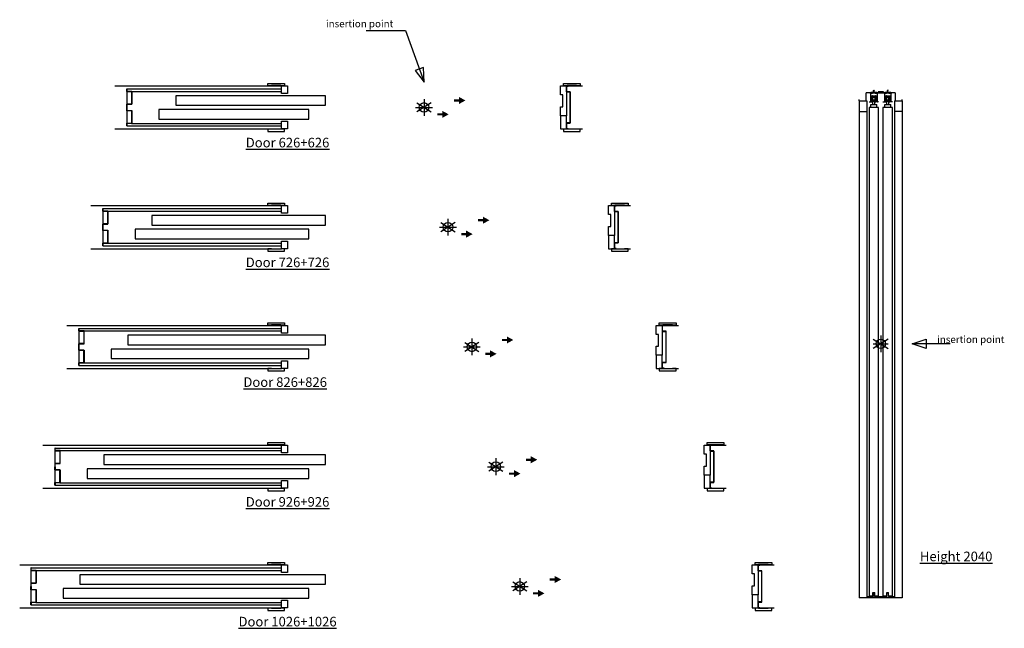
# Model space of a CAD drawing. Units: millimetres. Extents: x 154 to 566, y 123 to 662.
# Drawn here: x 154 to 566, y 123 to 377 of the extents above; entities that cross this region are included whole.
import ezdxf

# ---------------------------------------------------------------- set-up
doc = ezdxf.new("R2010")
doc.units = ezdxf.units.MM
doc.layers.add('ECLISSE', color=1, linetype='Continuous')

# ---------------------------------------------------------------- blocks, each defined once
blk = doc.blocks.new('Telescopic 726+726 SP.180 plasterboard')
at = {"layer": 'ECLISSE', "color": 7}
for p, q in [((-149.2, 9), (-69.5, 9)), ((70.27, 9), (76.25, 9)), ((-149.2, -9), (-69.5, -9)), ((70.27, -9), (76.25, -9))]:
    blk.add_line(p, q, dxfattribs=at)
at = {"layer": 'ECLISSE'}
for p, q in [((-144.2, 7.75), (-69.5, 7.75)), ((-144.2, 7.75), (-144.2, -7.75)), ((-142, 6.7), (-69.5, 6.7)), ((-144.2, -7.75), (-69.5, -7.75)), ((-142.12, -6.7), (-69.5, -6.7))]:
    blk.add_line(p, q, dxfattribs=at)
for points in [[(-69.75, 9.05), (-69.75, 9.05), (-69.75, 9.15), (-73.75, 9.15), (-73.75, 9.05), (-75.25, 9.05), (-75.25, 10.05), (-68.25, 10.05), (-68.25, 9.05)], [(-67, 5.8), (-69.5, 5.8), (-69.5, 9), (-67, 9)], [(73.75, 9.05), (73.75, 9.05), (73.75, 9.15), (69.75, 9.15), (69.75, 9.05), (68.25, 9.05), (68.25, 10.05), (75.25, 10.05), (75.25, 9.05)], [(-142.07, 6.63), (-142.07, 1.37), (-144.2, 1.37), (-144.2, 1.3), (-144.2, 0), (-144.13, 0), (-144.13, 1.3), (-142, 1.3), (-142, 6.7), (-144.13, 6.7), (-144.13, 7.75), (-144.2, 7.75), (-144.2, 6.63)], [(-51.1, 4.9), (-123.7, 4.9), (-123.7, 0.9), (-51.1, 0.9)], [(-142.07, -6.63), (-142.07, -1.37), (-144.2, -1.37), (-144.2, -1.3), (-144.2, 0), (-144.13, 0), (-144.13, -1.3), (-142, -1.3), (-142, -6.7), (-144.13, -6.7), (-144.13, -7.75), (-144.2, -7.75), (-144.2, -6.63)], [(-58.1, -0.9), (-130.7, -0.9), (-130.7, -4.9), (-58.1, -4.9)], [(69.5, -3.5), (67, -3.5), (67, -9), (69.5, -9)], [(-67, -9), (-69.5, -9), (-69.5, -5.8), (-67, -5.8)], [(-69.75, -9.05), (-69.75, -9.05), (-69.75, -9.15), (-73.75, -9.15), (-73.75, -9.05), (-75.25, -9.05), (-75.25, -10.05), (-68.25, -10.05), (-68.25, -9.05)], [(73.75, -9.05), (73.75, -9.05), (73.75, -9.15), (69.75, -9.15), (69.75, -9.05), (68.25, -9.05), (68.25, -10.05), (75.25, -10.05), (75.25, -9.05)]]:
    blk.add_lwpolyline(points, close=True, dxfattribs=at)
blk.add_lwpolyline([(67, 9), (69.5, 9), (69.5, -3.5), (67, -3.5), (67, 0.25), (68, 0.25), (68, 5.25), (67, 5.25), (67, 9)], dxfattribs=at)
blk.add_lwpolyline([(71.03, -6.5), (69.57, -6.5, 0.414214), (69.5, -6.57), (69.5, -8.93, 0.414214), (69.57, -9), (70.27, -9), (70.27, -8.93), (69.57, -8.93), (69.57, -6.57), (71.03, -6.57, 0.414214), (71.1, -6.5), (71.1, 6.5, 0.414214), (71.03, 6.57), (69.57, 6.57), (69.57, 8.93), (70.27, 8.93), (70.27, 9), (69.57, 9, 0.414214), (69.5, 8.93), (69.5, 6.57, 0.414214), (69.57, 6.5), (71.03, 6.5)], format="xyb", close=True, dxfattribs=at)
blk = doc.blocks.new('Telescopic 826+826 SP.180 plasterboard')
at = {"layer": 'ECLISSE', "color": 7}
for p, q in [((-169.2, 9), (-79.5, 9)), ((80.27, 9), (86.25, 9)), ((-169.2, -9), (-79.5, -9)), ((80.27, -9), (86.25, -9))]:
    blk.add_line(p, q, dxfattribs=at)
at = {"layer": 'ECLISSE'}
for p, q in [((-164.2, 7.75), (-79.5, 7.75)), ((-164.2, 7.75), (-164.2, -7.75)), ((-162, 6.7), (-79.5, 6.7)), ((-164.2, -7.75), (-79.5, -7.75)), ((-162.12, -6.7), (-79.5, -6.7))]:
    blk.add_line(p, q, dxfattribs=at)
for points in [[(-79.75, 9.05), (-79.75, 9.05), (-79.75, 9.15), (-83.75, 9.15), (-83.75, 9.05), (-85.25, 9.05), (-85.25, 10.05), (-78.25, 10.05), (-78.25, 9.05)], [(-77, 5.8), (-79.5, 5.8), (-79.5, 9), (-77, 9)], [(83.75, 9.05), (83.75, 9.05), (83.75, 9.15), (79.75, 9.15), (79.75, 9.05), (78.25, 9.05), (78.25, 10.05), (85.25, 10.05), (85.25, 9.05)], [(-162.07, 6.63), (-162.07, 1.37), (-164.2, 1.37), (-164.2, 1.3), (-164.2, 0), (-164.13, 0), (-164.13, 1.3), (-162, 1.3), (-162, 6.7), (-164.13, 6.7), (-164.13, 7.75), (-164.2, 7.75), (-164.2, 6.63)], [(-61.1, 4.9), (-143.7, 4.9), (-143.7, 0.9), (-61.1, 0.9)], [(-162.07, -6.63), (-162.07, -1.37), (-164.2, -1.37), (-164.2, -1.3), (-164.2, 0), (-164.13, 0), (-164.13, -1.3), (-162, -1.3), (-162, -6.7), (-164.13, -6.7), (-164.13, -7.75), (-164.2, -7.75), (-164.2, -6.63)], [(-68.1, -0.9), (-150.7, -0.9), (-150.7, -4.9), (-68.1, -4.9)], [(79.5, -3.5), (77, -3.5), (77, -9), (79.5, -9)], [(-77, -9), (-79.5, -9), (-79.5, -5.8), (-77, -5.8)], [(-79.75, -9.05), (-79.75, -9.05), (-79.75, -9.15), (-83.75, -9.15), (-83.75, -9.05), (-85.25, -9.05), (-85.25, -10.05), (-78.25, -10.05), (-78.25, -9.05)], [(83.75, -9.05), (83.75, -9.05), (83.75, -9.15), (79.75, -9.15), (79.75, -9.05), (78.25, -9.05), (78.25, -10.05), (85.25, -10.05), (85.25, -9.05)]]:
    blk.add_lwpolyline(points, close=True, dxfattribs=at)
blk.add_lwpolyline([(77, 9), (79.5, 9), (79.5, -3.5), (77, -3.5), (77, 0.25), (78, 0.25), (78, 5.25), (77, 5.25), (77, 9)], dxfattribs=at)
blk.add_lwpolyline([(81.03, -6.5), (79.57, -6.5, 0.414214), (79.5, -6.57), (79.5, -8.93, 0.414214), (79.57, -9), (80.27, -9), (80.27, -8.93), (79.57, -8.93), (79.57, -6.57), (81.03, -6.57, 0.414214), (81.1, -6.5), (81.1, 6.5, 0.414214), (81.03, 6.57), (79.57, 6.57), (79.57, 8.93), (80.27, 8.93), (80.27, 9), (79.57, 9, 0.414214), (79.5, 8.93), (79.5, 6.57, 0.414214), (79.57, 6.5), (81.03, 6.5)], format="xyb", close=True, dxfattribs=at)
blk = doc.blocks.new('Telescopic 926+926 SP.180 plasterboard')
at = {"layer": 'ECLISSE', "color": 7}
for p, q in [((-189.2, 9), (-89.5, 9)), ((90.27, 9), (96.25, 9)), ((-189.2, -9), (-89.5, -9)), ((90.27, -9), (96.25, -9))]:
    blk.add_line(p, q, dxfattribs=at)
at = {"layer": 'ECLISSE'}
for p, q in [((-184.2, 7.75), (-89.5, 7.75)), ((-184.2, 7.75), (-184.2, -7.75)), ((-182, 6.7), (-89.5, 6.7)), ((-184.2, -7.75), (-89.5, -7.75)), ((-182.12, -6.7), (-89.5, -6.7))]:
    blk.add_line(p, q, dxfattribs=at)
for points in [[(-89.75, 9.05), (-89.75, 9.05), (-89.75, 9.15), (-93.75, 9.15), (-93.75, 9.05), (-95.25, 9.05), (-95.25, 10.05), (-88.25, 10.05), (-88.25, 9.05)], [(-87, 5.8), (-89.5, 5.8), (-89.5, 9), (-87, 9)], [(93.75, 9.05), (93.75, 9.05), (93.75, 9.15), (89.75, 9.15), (89.75, 9.05), (88.25, 9.05), (88.25, 10.05), (95.25, 10.05), (95.25, 9.05)], [(-182.07, 6.63), (-182.07, 1.37), (-184.2, 1.37), (-184.2, 1.3), (-184.2, 0), (-184.13, 0), (-184.13, 1.3), (-182, 1.3), (-182, 6.7), (-184.13, 6.7), (-184.13, 7.75), (-184.2, 7.75), (-184.2, 6.63)], [(-71.1, 4.9), (-163.7, 4.9), (-163.7, 0.9), (-71.1, 0.9)], [(-182.07, -6.63), (-182.07, -1.37), (-184.2, -1.37), (-184.2, -1.3), (-184.2, 0), (-184.13, 0), (-184.13, -1.3), (-182, -1.3), (-182, -6.7), (-184.13, -6.7), (-184.13, -7.75), (-184.2, -7.75), (-184.2, -6.63)], [(-78.1, -0.9), (-170.7, -0.9), (-170.7, -4.9), (-78.1, -4.9)], [(89.5, -3.5), (87, -3.5), (87, -9), (89.5, -9)], [(-87, -9), (-89.5, -9), (-89.5, -5.8), (-87, -5.8)], [(-89.75, -9.05), (-89.75, -9.05), (-89.75, -9.15), (-93.75, -9.15), (-93.75, -9.05), (-95.25, -9.05), (-95.25, -10.05), (-88.25, -10.05), (-88.25, -9.05)], [(93.75, -9.05), (93.75, -9.05), (93.75, -9.15), (89.75, -9.15), (89.75, -9.05), (88.25, -9.05), (88.25, -10.05), (95.25, -10.05), (95.25, -9.05)]]:
    blk.add_lwpolyline(points, close=True, dxfattribs=at)
blk.add_lwpolyline([(87, 9), (89.5, 9), (89.5, -3.5), (87, -3.5), (87, 0.25), (88, 0.25), (88, 5.25), (87, 5.25), (87, 9)], dxfattribs=at)
blk.add_lwpolyline([(91.03, -6.5), (89.57, -6.5, 0.414214), (89.5, -6.57), (89.5, -8.93, 0.414214), (89.57, -9), (90.27, -9), (90.27, -8.93), (89.57, -8.93), (89.57, -6.57), (91.03, -6.57, 0.414214), (91.1, -6.5), (91.1, 6.5, 0.414214), (91.03, 6.57), (89.57, 6.57), (89.57, 8.93), (90.27, 8.93), (90.27, 9), (89.57, 9, 0.414214), (89.5, 8.93), (89.5, 6.57, 0.414214), (89.57, 6.5), (91.03, 6.5)], format="xyb", close=True, dxfattribs=at)
blk = doc.blocks.new('Telescopic 1026+1026 SP.180 plasterboard')
at = {"layer": 'ECLISSE', "color": 7}
for p, q in [((-208.88, 9), (-99.5, 9)), ((100.27, 9), (106.25, 9)), ((-208.88, -9), (-99.5, -9)), ((100.27, -9), (106.25, -9))]:
    blk.add_line(p, q, dxfattribs=at)
at = {"layer": 'ECLISSE'}
for p, q in [((-204.2, 7.75), (-99.5, 7.75)), ((-204.2, 7.75), (-204.2, -7.75)), ((-202, 6.7), (-99.5, 6.7)), ((-204.2, -7.75), (-99.5, -7.75)), ((-202.12, -6.7), (-99.5, -6.7))]:
    blk.add_line(p, q, dxfattribs=at)
for points in [[(-99.75, 9.05), (-99.75, 9.05), (-99.75, 9.15), (-103.75, 9.15), (-103.75, 9.05), (-105.25, 9.05), (-105.25, 10.05), (-98.25, 10.05), (-98.25, 9.05)], [(-97, 5.8), (-99.5, 5.8), (-99.5, 9), (-97, 9)], [(103.75, 9.05), (103.75, 9.05), (103.75, 9.15), (99.75, 9.15), (99.75, 9.05), (98.25, 9.05), (98.25, 10.05), (105.25, 10.05), (105.25, 9.05)], [(-202.07, 6.63), (-202.07, 1.37), (-204.2, 1.37), (-204.2, 1.3), (-204.2, 0), (-204.13, 0), (-204.13, 1.3), (-202, 1.3), (-202, 6.7), (-204.13, 6.7), (-204.13, 7.75), (-204.2, 7.75), (-204.2, 6.63)], [(-81.1, 4.9), (-183.7, 4.9), (-183.7, 0.9), (-81.1, 0.9)], [(-202.07, -6.63), (-202.07, -1.37), (-204.2, -1.37), (-204.2, -1.3), (-204.2, 0), (-204.13, 0), (-204.13, -1.3), (-202, -1.3), (-202, -6.7), (-204.13, -6.7), (-204.13, -7.75), (-204.2, -7.75), (-204.2, -6.63)], [(-88.1, -0.9), (-190.7, -0.9), (-190.7, -4.9), (-88.1, -4.9)], [(99.5, -3.5), (97, -3.5), (97, -9), (99.5, -9)], [(-97, -9), (-99.5, -9), (-99.5, -5.8), (-97, -5.8)], [(-99.75, -9.05), (-99.75, -9.05), (-99.75, -9.15), (-103.75, -9.15), (-103.75, -9.05), (-105.25, -9.05), (-105.25, -10.05), (-98.25, -10.05), (-98.25, -9.05)], [(103.75, -9.05), (103.75, -9.05), (103.75, -9.15), (99.75, -9.15), (99.75, -9.05), (98.25, -9.05), (98.25, -10.05), (105.25, -10.05), (105.25, -9.05)]]:
    blk.add_lwpolyline(points, close=True, dxfattribs=at)
blk.add_lwpolyline([(97, 9), (99.5, 9), (99.5, -3.5), (97, -3.5), (97, 0.25), (98, 0.25), (98, 5.25), (97, 5.25), (97, 9)], dxfattribs=at)
blk.add_lwpolyline([(101.03, -6.5), (99.57, -6.5, 0.414214), (99.5, -6.57), (99.5, -8.93, 0.414214), (99.57, -9), (100.27, -9), (100.27, -8.93), (99.57, -8.93), (99.57, -6.57), (101.03, -6.57, 0.414214), (101.1, -6.5), (101.1, 6.5, 0.414214), (101.03, 6.57), (99.57, 6.57), (99.57, 8.93), (100.27, 8.93), (100.27, 9), (99.57, 9, 0.414214), (99.5, 8.93), (99.5, 6.57, 0.414214), (99.57, 6.5), (101.03, 6.5)], format="xyb", close=True, dxfattribs=at)
blk = doc.blocks.new('Telescopic 626+626 SP.180 plasterboard')
at = {"layer": 'ECLISSE', "color": 7}
for p, q in [((-129.2, 9), (-59.5, 9)), ((60.27, 9), (66.25, 9)), ((-129.2, -9), (-59.5, -9)), ((60.27, -9), (66.25, -9))]:
    blk.add_line(p, q, dxfattribs=at)
at = {"layer": 'ECLISSE'}
for p, q in [((-124.2, 7.75), (-59.5, 7.75)), ((-124.2, 7.75), (-124.2, -7.75)), ((-122, 6.7), (-59.5, 6.7)), ((-124.2, -7.75), (-59.5, -7.75)), ((-122.12, -6.7), (-59.5, -6.7))]:
    blk.add_line(p, q, dxfattribs=at)
for points in [[(-59.75, 9.05), (-59.75, 9.05), (-59.75, 9.15), (-63.75, 9.15), (-63.75, 9.05), (-65.25, 9.05), (-65.25, 10.05), (-58.25, 10.05), (-58.25, 9.05)], [(-57, 5.8), (-59.5, 5.8), (-59.5, 9), (-57, 9)], [(63.75, 9.05), (63.75, 9.05), (63.75, 9.15), (59.75, 9.15), (59.75, 9.05), (58.25, 9.05), (58.25, 10.05), (65.25, 10.05), (65.25, 9.05)], [(-122.07, 6.63), (-122.07, 1.37), (-124.2, 1.37), (-124.2, 1.3), (-124.2, 0), (-124.13, 0), (-124.13, 1.3), (-122, 1.3), (-122, 6.7), (-124.13, 6.7), (-124.13, 7.75), (-124.2, 7.75), (-124.2, 6.63)], [(-41.1, 4.9), (-103.7, 4.9), (-103.7, 0.9), (-41.1, 0.9)], [(-122.07, -6.63), (-122.07, -1.37), (-124.2, -1.37), (-124.2, -1.3), (-124.2, 0), (-124.13, 0), (-124.13, -1.3), (-122, -1.3), (-122, -6.7), (-124.13, -6.7), (-124.13, -7.75), (-124.2, -7.75), (-124.2, -6.63)], [(-48.1, -0.9), (-110.7, -0.9), (-110.7, -4.9), (-48.1, -4.9)], [(59.5, -3.5), (57, -3.5), (57, -9), (59.5, -9)], [(-57, -9), (-59.5, -9), (-59.5, -5.8), (-57, -5.8)], [(-59.75, -9.05), (-59.75, -9.05), (-59.75, -9.15), (-63.75, -9.15), (-63.75, -9.05), (-65.25, -9.05), (-65.25, -10.05), (-58.25, -10.05), (-58.25, -9.05)], [(63.75, -9.05), (63.75, -9.05), (63.75, -9.15), (59.75, -9.15), (59.75, -9.05), (58.25, -9.05), (58.25, -10.05), (65.25, -10.05), (65.25, -9.05)]]:
    blk.add_lwpolyline(points, close=True, dxfattribs=at)
blk.add_lwpolyline([(57, 9), (59.5, 9), (59.5, -3.5), (57, -3.5), (57, 0.25), (58, 0.25), (58, 5.25), (57, 5.25), (57, 9)], dxfattribs=at)
blk.add_lwpolyline([(61.03, -6.5), (59.57, -6.5, 0.414214), (59.5, -6.57), (59.5, -8.93, 0.414214), (59.57, -9), (60.27, -9), (60.27, -8.93), (59.57, -8.93), (59.57, -6.57), (61.03, -6.57, 0.414214), (61.1, -6.5), (61.1, 6.5, 0.414214), (61.03, 6.57), (59.57, 6.57), (59.57, 8.93), (60.27, 8.93), (60.27, 9), (59.57, 9, 0.414214), (59.5, 8.93), (59.5, 6.57, 0.414214), (59.57, 6.5), (61.03, 6.5)], format="xyb", close=True, dxfattribs=at)
blk = doc.blocks.new('Height 2040 SP.180 plasterboard')
at = {"layer": 'ECLISSE'}
for p, q in [((-6.05, 101.5), (-6.05, 104.74)), ((6.05, 104.74), (-6.05, 104.74)), ((-6.05, 101.5), (-6.05, 104.62)), ((-4.03, 104.6), (-4.58, 104.6)), ((-4.24, 104.6), (-4.24, 101.15)), ((-4.15, 105), (-3, 105)), ((-4.15, 104.74), (-4.15, 105)), ((-3.95, 104.52), (-4.03, 104.6)), ((-3.51, 104.52), (-3.95, 104.52)), ((-3.43, 104.6), (-3.51, 104.52)), ((-2.37, 104.6), (-3.43, 104.6)), ((-3, 105.8), (-2.9, 106)), ((-3, 104.74), (-3, 105.8)), ((-2.9, 106), (-2.8, 105.8)), ((-2.8, 104.74), (-2.8, 105.8)), ((-2.8, 105), (-1.65, 105)), ((-2.29, 104.52), (-2.37, 104.6)), ((-1.85, 104.52), (-2.29, 104.52)), ((-1.77, 104.6), (-1.85, 104.52)), ((-1.22, 104.6), (-1.77, 104.6)), ((-1.65, 104.74), (-1.65, 105)), ((-1.56, 104.6), (-1.56, 101.15)), ((1.77, 104.6), (1.22, 104.6)), ((1.56, 104.6), (1.56, 101.15)), ((1.65, 105), (2.8, 105)), ((1.65, 104.74), (1.65, 105)), ((1.85, 104.52), (1.77, 104.6)), ((2.29, 104.52), (1.85, 104.52)), ((2.37, 104.6), (2.29, 104.52)), ((3.43, 104.6), (2.37, 104.6)), ((2.8, 105.8), (2.9, 106)), ((2.8, 104.74), (2.8, 105.8)), ((2.9, 106), (3, 105.8)), ((3, 104.74), (3, 105.8)), ((3, 105), (4.15, 105)), ((3.51, 104.52), (3.43, 104.6)), ((3.95, 104.52), (3.51, 104.52)), ((4.03, 104.6), (3.95, 104.52)), ((4.58, 104.6), (4.03, 104.6)), ((4.15, 104.74), (4.15, 105)), ((4.24, 104.6), (4.24, 101.15)), ((6.05, 104.74), (6.05, 101.5)), ((-9, 101.5), (-9, 102.05)), ((-9, 101.5), (-6.05, 101.5)), ((-6.05, 101.5), (-5.8, 101.5)), ((-5.8, 101.5), (-5.8, -106)), ((-4.9, 101), (-4.39, 101)), ((-4.39, 101), (-3.77, 101)), ((-4.15, 98.7), (-4.15, 99.9)), ((-4.15, 99.9), (-1.65, 99.9)), ((-3.62, 101.15), (-3.62, 101.29)), ((-3.3, 99.9), (-3.3, 101.29)), ((-2.5, 99.9), (-2.5, 101.29)), ((-2.18, 101.15), (-2.18, 101.29)), ((-1.41, 101), (-2.03, 101)), ((-1.65, 98.7), (-1.65, 99.9)), ((-0.9, 101), (-1.41, 101)), ((0.9, 101), (1.41, 101)), ((1.41, 101), (2.03, 101)), ((1.65, 98.7), (1.65, 99.9)), ((1.65, 99.9), (4.15, 99.9)), ((2.18, 101.15), (2.18, 101.29)), ((2.5, 99.9), (2.5, 101.29)), ((3.3, 99.9), (3.3, 101.29)), ((3.62, 101.15), (3.62, 101.29)), ((4.39, 101), (3.77, 101)), ((4.15, 98.7), (4.15, 99.9)), ((4.9, 101), (4.39, 101)), ((5.8, 101.5), (5.8, -106)), ((5.8, 101.5), (6.05, 101.5)), ((6.05, 101.5), (9, 101.5)), ((9, 101.5), (9, 102.05)), ((-9, 97), (-6.25, 97)), ((-9, 97), (-5.8, 97)), ((9, 97), (5.8, 97)), ((-5.8, -105.5), (-3.23, -105.5)), ((-3.25, -103.85), (-2.55, -103.85)), ((-3.25, -105.3), (-3.25, -103.85)), ((-3.23, -105.5), (-3.23, -104.02)), ((-3.21, -104), (-2.59, -104)), ((-3.21, -104), (-2.59, -104)), ((-2.57, -105.5), (-2.57, -104.02)), ((-2.57, -105.5), (2.57, -105.5)), ((-2.55, -105.3), (-2.55, -103.85)), ((2.55, -103.85), (3.25, -103.85)), ((2.55, -105.3), (2.55, -103.85)), ((2.57, -105.5), (2.57, -104.02)), ((2.59, -104), (3.21, -104)), ((2.59, -104), (3.21, -104)), ((3.23, -105.5), (3.23, -104.02)), ((3.23, -105.5), (5.8, -105.5)), ((3.25, -105.3), (3.25, -103.85))]:
    blk.add_line(p, q, dxfattribs=at)
at = {"layer": 'ECLISSE', "color": 7}
for p, q in [((-9, 101.5), (-9, -106)), ((9, 101.5), (9, -106)), ((9, -106), (-9, -106))]:
    blk.add_line(p, q, dxfattribs=at)
at = {"layer": 'ECLISSE'}
for points in [[(-3.56, 103.43), (-3.95, 103.43), (-3.95, 101.29), (-3.56, 101.29)], [(-2.34, 103.43), (-3.46, 103.43)], [(-2.24, 101.29), (-1.85, 101.29), (-1.85, 103.43), (-2.24, 103.43)], [(2.24, 103.43), (1.85, 103.43), (1.85, 101.29), (2.24, 101.29)], [(3.46, 103.43), (2.34, 103.43)], [(3.56, 101.29), (3.95, 101.29), (3.95, 103.43), (3.56, 103.43)], [(-3.46, 101.29), (-2.34, 101.29)], [(2.34, 101.29), (3.46, 101.29)], [(-2.55, -105.3), (-0.9, -105.3), (-0.9, 98.7), (-4.9, 98.7), (-4.9, -105.3), (-3.25, -105.3)], [(3.25, -105.3), (4.9, -105.3), (4.9, 98.7), (0.9, 98.7), (0.9, -105.3), (2.55, -105.3)]]:
    blk.add_lwpolyline(points, dxfattribs=at)
for points in [[(-3.46, 101.05), (-3.56, 101.05), (-3.56, 103.68), (-3.46, 103.68)], [(-2.4, 102.86), (-3.4, 102.86), (-3.4, 101.86), (-2.4, 101.86)], [(-2.34, 103.68), (-2.24, 103.68), (-2.24, 101.05), (-2.34, 101.05)], [(1.1, 105.14), (-1.1, 105.14), (-1.1, 104.74), (1.1, 104.74)], [(2.34, 101.05), (2.24, 101.05), (2.24, 103.68), (2.34, 103.68)], [(3.4, 102.86), (2.4, 102.86), (2.4, 101.86), (3.4, 101.86)], [(3.46, 103.68), (3.56, 103.68), (3.56, 101.05), (3.46, 101.05)]]:
    blk.add_lwpolyline(points, close=True, dxfattribs=at)
for centre, radius, start, end in [((-4.39, 101.15), 0.15, 270, 0), ((-3.77, 101.15), 0.15, 270, 0), ((-2.03, 101.15), 0.15, 180, 270), ((-1.41, 101.15), 0.15, 180, 270), ((1.41, 101.15), 0.15, 270, 0), ((2.03, 101.15), 0.15, 270, 0), ((3.77, 101.15), 0.15, 180, 270), ((4.39, 101.15), 0.15, 180, 270), ((-3.21, -104.02), 0.02, 90, 180), ((-2.59, -104.02), 0.02, 0, 90), ((2.59, -104.02), 0.02, 90, 180), ((3.21, -104.02), 0.02, 0, 90)]:
    blk.add_arc(centre, radius, start, end, dxfattribs=at)

msp = doc.modelspace()

# ---------------------------------------------------------------- linework, layer by layer
at = {"layer": 'ECLISSE', "color": 7}
for p, q in [((326.09, 342.44), (320.19, 338.67)), ((323.14, 344.06), (323.14, 337.06)), ((319.64, 340.56), (326.64, 340.56)), ((336.09, 292.44), (330.19, 288.67)), ((333.14, 294.06), (333.14, 287.06)), ((329.64, 290.56), (336.64, 290.56)), ((343.14, 244.06), (343.14, 237.06)), ((517.04, 243.85), (510.81, 239.86)), ((510.81, 243.85), (517.04, 239.86)), ((513.92, 245.36), (513.92, 238.36)), ((339.64, 240.56), (346.64, 240.56)), ((346.09, 242.44), (340.19, 238.67)), ((510.81, 241.86), (517.04, 241.86)), ((353.14, 194.06), (353.14, 187.06)), ((349.64, 190.56), (356.64, 190.56)), ((356.09, 192.44), (350.19, 188.67)), ((363.14, 144.06), (363.14, 137.06)), ((359.64, 140.56), (366.64, 140.56)), ((366.09, 142.44), (360.19, 138.67))]:
    msp.add_line(p, q, dxfattribs=at)
at = {"layer": 'ECLISSE'}
for points in [[(299, 372.73), (315.46, 372.73), (323.14, 351.06), (322.92, 357.25), (319.41, 356.01), (323.14, 351.06)], [(542.84, 241.86), (527.04, 241.86), (532.84, 243.86), (532.84, 239.86), (527.04, 241.86)]]:
    msp.add_lwpolyline(points, dxfattribs=at)
at = {"layer": 'ECLISSE', "color": 7}
for points in [[(320.19, 342.44), (326.09, 338.67)], [(330.19, 292.44), (336.09, 288.67)], [(340.19, 242.44), (346.09, 238.67)], [(350.19, 192.44), (356.09, 188.67)], [(360.19, 142.44), (366.09, 138.67)]]:
    msp.add_lwpolyline(points, dxfattribs=at)
for centre in [(323.14, 340.56), (333.14, 290.56), (513.92, 241.86), (343.14, 240.56), (353.14, 190.56), (363.14, 140.56)]:
    msp.add_circle(centre, 1.99, dxfattribs=at)
at = {"layer": 'ECLISSE'}
for points in [[(335.68, 343.92), (337.73, 343.92), (335.68, 342.99), (337.73, 342.99)], [(337.73, 344.94), (337.73, 341.97), (340.44, 343.46), (337.73, 341.97)], [(328.68, 338.12), (330.73, 338.12), (328.68, 337.19), (330.73, 337.19)], [(330.73, 339.14), (330.73, 336.17), (333.44, 337.66), (330.73, 336.17)], [(345.68, 293.92), (347.73, 293.92), (345.68, 292.99), (347.73, 292.99)], [(347.73, 294.94), (347.73, 291.97), (350.44, 293.46), (347.73, 291.97)], [(338.68, 288.12), (340.73, 288.12), (338.68, 287.19), (340.73, 287.19)], [(340.73, 289.14), (340.73, 286.17), (343.44, 287.66), (340.73, 286.17)], [(355.68, 243.92), (357.73, 243.92), (355.68, 242.99), (357.73, 242.99)], [(357.73, 244.94), (357.73, 241.97), (360.44, 243.46), (357.73, 241.97)], [(350.73, 239.14), (350.73, 236.17), (353.44, 237.66), (350.73, 236.17)], [(348.68, 238.12), (350.73, 238.12), (348.68, 237.19), (350.73, 237.19)], [(365.68, 193.92), (367.73, 193.92), (365.68, 192.99), (367.73, 192.99)], [(367.73, 194.94), (367.73, 191.97), (370.44, 193.46), (367.73, 191.97)], [(358.68, 188.12), (360.73, 188.12), (358.68, 187.19), (360.73, 187.19)], [(360.73, 189.14), (360.73, 186.17), (363.44, 187.66), (360.73, 186.17)], [(377.73, 144.94), (377.73, 141.97), (380.44, 143.46), (377.73, 141.97)], [(375.68, 143.92), (377.73, 143.92), (375.68, 142.99), (377.73, 142.99)], [(368.68, 138.12), (370.73, 138.12), (368.68, 137.19), (370.73, 137.19)], [(370.73, 139.14), (370.73, 136.17), (373.44, 137.66), (370.73, 136.17)]]:
    msp.add_solid(points, dxfattribs=at)

# ---------------------------------------------------------------- block references
for name, p in [('Telescopic 626+626 SP.180 plasterboard', (323.14, 340.56)), ('Height 2040 SP.180 plasterboard', (513.92, 241.86)), ('Telescopic 726+726 SP.180 plasterboard', (333.14, 290.56)), ('Telescopic 826+826 SP.180 plasterboard', (343.14, 240.56)), ('Telescopic 926+926 SP.180 plasterboard', (353.14, 190.56)), ('Telescopic 1026+1026 SP.180 plasterboard', (363.14, 140.56))]:
    msp.add_blockref(name, p, dxfattribs=at)

# ---------------------------------------------------------------- texts
at = {"layer": 'ECLISSE', "attachment_point": 5}
for s, insert, char_height, width in [('{\\fVerdana|b0|i0|c0|p34;\\C7;insertion point}', (296.24, 375.51), 3, 36.6641), ('{\\fVerdana|b1|i0|c0|p34;\\L\\C7;Door 626+626}', (266.14, 325.87), 4, 110.4343), ('{\\fVerdana|b1|i0|c0|p34;\\L\\C7;Door 726+726}', (266.14, 275.87), 4, 110.4343), ('{\\fVerdana|b0|i0|c0|p34;\\C7;insertion point}', (551.51, 243.69), 3, 36.6641), ('{\\fVerdana|b1|i0|c0|p34;\\L\\C7;Door 826+826}', (265.14, 225.87), 4, 110.4343), ('{\\fVerdana|b1|i0|c0|p34;\\L\\C7;Door 926+926}', (266.14, 175.87), 4, 110.4343), ('{\\fVerdana|b1|i0|c0|p34;\\L\\C7;Height 2040}', (545.41, 153.09), 4, 44.9768), ('{\\fVerdana|b1|i0|c0|p34;\\L\\C7;Door 1026+1026}', (266.14, 125.87), 4, 110.4343)]:
    msp.add_mtext(s, dxfattribs=dict(at, insert=insert, char_height=char_height, width=width))

doc.saveas('drawing.dxf')
